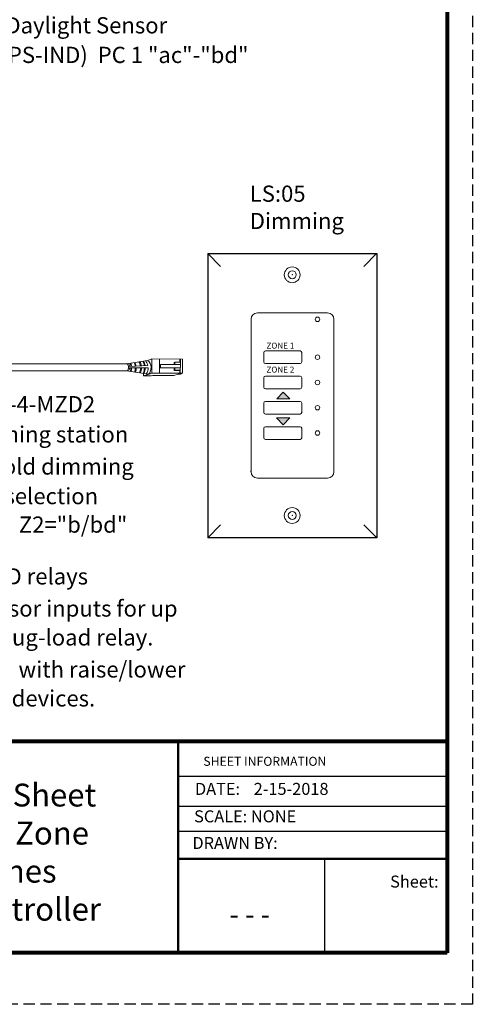
# Model space of a CAD drawing. Units: inches. Extents: x 395.7 to 467.5, y 121.8 to 162.2.
# Drawn here: x 450.7 to 460.8, y 121.8 to 143.7 of the extents above; entities that cross this region are included whole.
import ezdxf

# ---------------------------------------------------------------- set-up
doc = ezdxf.new("R2010")
doc.units = ezdxf.units.IN
doc.header["$MEASUREMENT"] = 0
doc.linetypes.add('HIDDEN', pattern=[0.375, 0.25, -0.125])
for name, color, linetype in [('1', 7, 'Continuous'), ('Border', 7, 'Continuous'), ('DIM', 6, 'Continuous'), ('L2', 7, 'Continuous'), ('PLATE', 1, 'Continuous'), ('Title block', 7, 'Continuous'), ('TXT', 7, 'Continuous')]:
    doc.layers.add(name, color=color, linetype=linetype)
doc.layers.add('Print Border', color=6, linetype='HIDDEN', plot=False)
doc.styles.add('SIMPLEX', font='SIMPLEX')

msp = doc.modelspace()

# ---------------------------------------------------------------- hatches: boundary and pattern name
at = {"layer": '1', "lineweight": 9}
for points in [[(456.553, 135.429), (456.407, 135.276), (456.699, 135.276)], [(456.55, 134.702), (456.696, 134.855), (456.404, 134.855)]]:
    msp.add_hatch(color=0, dxfattribs=at).paths.add_polyline_path(points)

# ---------------------------------------------------------------- linework, layer by layer
at = {"color": 0, "linetype": 'Continuous', "lineweight": 5}
for p, q in [((453.533, 136.134), (453.625, 136.164)), ((453.624, 135.848), (453.625, 136.164)), ((454.311, 136.161), (453.625, 136.164)), ((453.797, 135.847), (453.799, 136.164)), ((454.135, 136.093), (454.122, 136.086)), ((454.263, 136.092), (454.135, 136.093)), ((454.135, 136.093), (454.135, 136.039)), ((454.25, 136.162), (454.25, 136.092)), ((454.26, 135.845), (454.261, 136.092)), ((454.263, 136.092), (454.263, 136.162)), ((454.31, 135.845), (454.311, 136.161)), ((453.44, 135.841), (453.439, 135.788)), ((453.439, 135.788), (453.587, 135.836)), ((453.476, 135.8), (453.624, 135.848)), ((454.31, 135.845), (453.624, 135.848)), ((453.819, 136.04), (453.805, 136.034)), ((453.805, 136.034), (453.805, 135.964)), ((453.819, 135.97), (453.805, 135.964)), ((453.805, 135.964), (454.121, 135.963)), ((454.135, 136.039), (453.819, 136.04)), ((453.819, 136.04), (453.819, 135.97)), ((453.819, 135.97), (454.134, 135.969)), ((454.134, 135.915), (454.121, 135.909)), ((454.249, 135.908), (454.121, 135.909)), ((454.134, 135.969), (454.261, 135.969)), ((454.262, 135.915), (454.134, 135.915)), ((454.135, 136.039), (454.261, 136.039)), ((454.249, 135.908), (454.249, 135.846)), ((454.263, 135.83), (454.31, 135.845)), ((453.613, 135.788), (453.439, 135.788)), ((453.613, 135.788), (453.65, 135.799)), ((454.112, 135.798), (453.65, 135.799)), ((454.112, 135.798), (454.213, 135.83)), ((454.263, 135.83), (454.213, 135.83))]:
    msp.add_line(p, q, dxfattribs=at)
at = {"color": 0, "linetype": 'ByBlock', "lineweight": 5}
for p, q in [((454.122, 136.086), (454.122, 136.039)), ((454.121, 135.963), (454.121, 135.909)), ((454.134, 135.969), (454.134, 135.915))]:
    msp.add_line(p, q, dxfattribs=at)
at = {"color": 1, "linetype": 'Continuous', "lineweight": 5}
msp.add_line((454.26, 135.902), (454.26, 135.845), dxfattribs=at)
at = {"color": 0, "linetype": 'Continuous', "lineweight": 5}
msp.add_ellipse((453.062, 135.979), major_axis=(-0.0011, -0.0811), ratio=0.555195, start_param=-0.006491, end_param=3.178194, dxfattribs=at)
at = {"layer": '1', "color": 0, "lineweight": 20}
for p, q in [((453.062, 136.06), (441.097, 136.06)), ((453.061, 135.897), (441.099, 135.897))]:
    msp.add_line(p, q, dxfattribs=at)
at = {"layer": '1', "color": 0, "lineweight": 5}
for p, q in [((453.063, 136.06), (453.533, 136.134)), ((453.061, 135.897), (453.55, 135.824)), ((453.537, 136.022), (453.128, 135.997)), ((453.128, 135.965), (453.543, 135.97))]:
    msp.add_line(p, q, dxfattribs=at)
at = {"layer": '1', "color": 0, "lineweight": 9}
for p, q in [((456.553, 135.429), (456.407, 135.276)), ((456.553, 135.429), (456.699, 135.276)), ((456.55, 134.702), (456.404, 134.855)), ((456.696, 134.855), (456.404, 134.855)), ((456.55, 134.702), (456.696, 134.855))]:
    msp.add_line(p, q, dxfattribs=at)
at = {"layer": '1', "color": 0, "lineweight": 15}
msp.add_line((456.407, 135.276), (456.699, 135.276), dxfattribs=at)
at = {"layer": '1', "color": 0, "lineweight": 5}
for centre, radius, start, end in [((452.974, 135.977), 0.155, 7.6221, 34.5729), ((452.873, 135.969), 0.285, 6.1374, 21.1937), ((452.891, 135.969), 0.285, 6.2368, 21.6555), ((452.972, 135.968), 0.285, 7.5319, 24.5899), ((452.993, 135.963), 0.285, 8.7613, 26.2828), ((453.086, 135.969), 0.285, 8.6816, 28.1065), ((453.108, 135.97), 0.285, 8.7114, 28.5987), ((453.175, 135.973), 0.285, 8.8653, 30.1591), ((453.194, 135.971), 0.285, 9.5806, 31.3095), ((453.301, 135.968), 0.242, 13.0114, 41.0173), ((453.394, 135.97), 0.214, 317.0147, 49.884), ((452.974, 135.977), 0.155, 326.7031, 355.5545), ((452.873, 135.969), 0.285, 342.864, 359.2881), ((452.891, 135.969), 0.285, 342.1972, 359.2129), ((452.972, 135.968), 0.285, 340.0823, 359.7327), ((452.993, 135.963), 0.285, 340.4195, 0.7563), ((453.086, 135.969), 0.285, 336.3479, 359.7803), ((453.108, 135.97), 0.285, 335.4089, 359.5945), ((453.175, 135.973), 0.285, 332.2852, 359.0987), ((453.194, 135.971), 0.285, 332.2852, 359.6314), ((453.301, 135.968), 0.242, 325.5237, 0.5237)]:
    msp.add_arc(centre, radius, start, end, dxfattribs=at)
at = {"layer": 'Border', "lineweight": 80}
for p, q in [((460.204, 161.172), (460.204, 122.952)), ((460.204, 127.655), (431.761, 127.655)), ((460.204, 122.952), (431.761, 122.952))]:
    msp.add_line(p, q, dxfattribs=at)
at = {"layer": 'Border'}
for p, q in [((454.212, 126.881), (460.204, 126.881)), ((454.212, 126.215), (460.204, 126.215)), ((454.212, 125.659), (460.204, 125.659))]:
    msp.add_line(p, q, dxfattribs=at)
at = {"layer": 'Border', "lineweight": 50}
msp.add_line((454.212, 125.043), (460.212, 125.043), dxfattribs=at)
at = {"layer": 'DIM', "color": 0, "linetype": 'Continuous', "lineweight": 5}
for p, q in [((455.157, 138.225), (454.87, 138.511)), ((458.633, 138.511), (458.346, 138.225)), ((455.157, 132.472), (454.87, 132.185)), ((458.638, 132.185), (458.35, 132.471))]:
    msp.add_line(p, q, dxfattribs=at)
at = {"layer": 'L2', "lineweight": 15}
for p, q in [((456.121, 136.309), (456.121, 136.098)), ((456.156, 136.344), (456.929, 136.344)), ((456.964, 136.309), (456.964, 136.098)), ((456.156, 136.063), (456.929, 136.063)), ((456.121, 135.747), (456.121, 135.536)), ((456.156, 135.782), (456.929, 135.782)), ((456.964, 135.747), (456.964, 135.536)), ((456.156, 135.501), (456.929, 135.501)), ((456.121, 135.184), (456.121, 134.974)), ((456.156, 135.22), (456.929, 135.22)), ((456.964, 135.184), (456.964, 134.974)), ((456.156, 134.938), (456.929, 134.938)), ((456.121, 134.622), (456.121, 134.411)), ((456.156, 134.657), (456.929, 134.657)), ((456.964, 134.622), (456.964, 134.411)), ((456.156, 134.376), (456.929, 134.376))]:
    msp.add_line(p, q, dxfattribs=at)
for centre in [(457.316, 137.047), (457.316, 136.204), (457.316, 135.641), (457.316, 135.079), (457.316, 134.517)]:
    msp.add_circle(centre, 0.0492, dxfattribs=at)
for centre, start, end in [((456.156, 136.309), 90, 180), ((456.929, 136.309), 0, 90), ((456.156, 136.098), 180, 270), ((456.929, 136.098), 270, 0), ((456.156, 135.747), 90, 180), ((456.929, 135.747), 0, 90), ((456.156, 135.536), 180, 270), ((456.929, 135.536), 270, 0), ((456.156, 135.184), 90, 180), ((456.929, 135.184), 0, 90), ((456.156, 134.974), 180, 270), ((456.929, 134.974), 270, 0), ((456.156, 134.622), 90, 180), ((456.929, 134.622), 0, 90), ((456.156, 134.411), 180, 270), ((456.929, 134.411), 270, 0)]:
    msp.add_arc(centre, 0.0351, start, end, dxfattribs=at)
at = {"layer": 'PLATE', "color": 0, "linetype": 'Continuous'}
for p, q in [((454.87, 138.511), (454.87, 132.185)), ((454.87, 138.511), (458.638, 138.511)), ((458.638, 138.511), (458.638, 132.185)), ((458.638, 132.185), (454.87, 132.185))]:
    msp.add_line(p, q, dxfattribs=at)
at = {"layer": 'PLATE', "color": 0, "linetype": 'Continuous', "lineweight": 15}
for p, q in [((457.541, 137.19), (455.976, 137.19)), ((456.746, 137.19), (456.221, 137.19)), ((455.836, 133.675), (455.836, 137.05)), ((455.836, 133.654), (455.836, 137.029)), ((455.836, 133.654), (455.836, 137.029)), ((457.681, 137.05), (457.681, 133.675)), ((457.681, 137.029), (457.681, 133.654)), ((457.681, 137.029), (457.681, 133.654)), ((457.541, 133.514), (455.976, 133.514)), ((457.541, 133.514), (455.976, 133.514))]:
    msp.add_line(p, q, dxfattribs=at)
for centre in [(456.753, 138.038), (456.753, 132.682)]:
    msp.add_circle(centre, 0.176, dxfattribs=at)
at = {"layer": 'PLATE', "color": 0, "lineweight": 15}
for centre in [(456.753, 138.038), (456.753, 132.682)]:
    msp.add_circle(centre, 0.0879, dxfattribs=at)
at = {"layer": 'PLATE', "color": 0, "linetype": 'Continuous', "lineweight": 15}
for centre, start, end in [((455.976, 137.05), 90, 180), ((457.541, 137.05), 0, 90), ((455.976, 133.654), 180, 270), ((455.976, 133.654), 180, 270), ((457.541, 133.654), 270, 0), ((457.541, 133.654), 270, 0)]:
    msp.add_arc(centre, 0.14, start, end, dxfattribs=at)
at = {"layer": 'PLATE', "color": 0, "linetype": 'ByBlock', "lineweight": 15}
for p in [(456.753, 138.038), (455.836, 133.675), (455.836, 133.654), (455.836, 133.654), (456.753, 132.682), (456.753, 132.682)]:
    msp.add_point(p, dxfattribs=at)
at = {"layer": 'Print Border', "color": 6, "linetype": 'HIDDEN'}
for p, q in [((460.766, 162.171), (460.766, 121.805)), ((460.766, 121.805), (430.658, 121.805))]:
    msp.add_line(p, q, dxfattribs=at)
at = {"layer": 'Title block', "lineweight": 50}
msp.add_line((454.212, 127.655), (454.212, 122.952), dxfattribs=at)
at = {"layer": 'Title block'}
msp.add_line((457.47, 125.043), (457.47, 122.952), dxfattribs=at)

# ---------------------------------------------------------------- texts
at = {"linetype": 'Continuous', "lineweight": 9, "style": 'SIMPLEX'}
for s, p in [('ZONE 1', (456.179, 136.395)), ('ZONE 2', (456.179, 135.862))]:
    msp.add_text(s, height=0.1324, dxfattribs=at).set_placement(p)
at = {"layer": 'Title block'}
for s, insert, char_height, attachment_point in [('{\\fArial|b0|i0|c0|p34;SHEET INFORMATION}', (457.514, 127.312), 0.19999, 3), ('{\\fArial|b0|i0|c0|p34;DATE:}', (454.586, 126.732), 0.26665, 1), ('{\\fArial|b0|i0|c0|p34;2-15-2018}', (455.895, 126.732), 0.26665, 1), ('{\\fArial|b0|i0|c0|p34;SCALE: NONE}', (454.567, 126.121), 0.26665, 1), ('{\\fArial|b0|i0|c0|p34;DRAWN BY:}', (454.529, 125.528), 0.26665, 1)]:
    msp.add_mtext(s, dxfattribs=dict(at, insert=insert, char_height=char_height, attachment_point=attachment_point))
for s, insert, char_height, width, attachment_point in [('{\\fArial|b0|i0|c0|p34;(FB) LL-EVO Lighting Application Sheet \\P1-Classroom, 4-Zone, 1-Daylight Zone\\P"a", "b", "ac, "bd" Lighting Zones\\PLightLEEDer EVO Distributed Controller}', (446.16, 126.715), 0.50791, 13.68325, 2), ('{\\fArial|b0|i0|c0|p34;Sheet:}', (460.014, 124.669), 0.26665, 0.9785, 3), ('{\\fArial|b0|i0|c0|p34;- - - }', (455.807, 124.031), 0.44442, 5.71949, 2)]:
    msp.add_mtext(s, dxfattribs=dict(at, insert=insert, char_height=char_height, width=width, attachment_point=attachment_point))
at = {"layer": 'TXT', "linetype": 'Continuous', "style": 'SIMPLEX'}
for s, p in [(' Daylight Sensor', (450.252, 143.408)), ('(PS-IND)  PC 1 "ac"-"bd"', (450.252, 142.75)), ('LS:05', (455.807, 139.662)), ('Dimming', (455.807, 139.055)), ('LS-G2-WH-4-MZD2', (448.135, 134.978)), ('MZD Dimming station', (448.135, 134.306)), ('press-n-hold dimming ', (448.135, 133.592)), ('and zone selection', (448.135, 132.933)), ('Z1="a/ac"  Z2="b/bd"', (448.135, 132.299)), ('LightLEEDer EVO 4-Zone panel with 4-remotly mounted R20D relays', (436.727, 131.147)), ('Daylight Sensor with independent zone settings, Motion sensor inputs for up ', (436.727, 130.432)), ('to 4 independent zones or local hardwire switch. Optional plug-load relay.', (436.727, 129.789)), ('Local LightSync output for Multi-Zone Dimmer station (MZD) with raise/lower', (436.727, 129.076)), ('press-n-hold dimming, supports from 1 to 8 LightSync input devices.', (436.727, 128.432))]:
    msp.add_text(s, height=0.3607, dxfattribs=at).set_placement(p)

doc.saveas('drawing.dxf')
